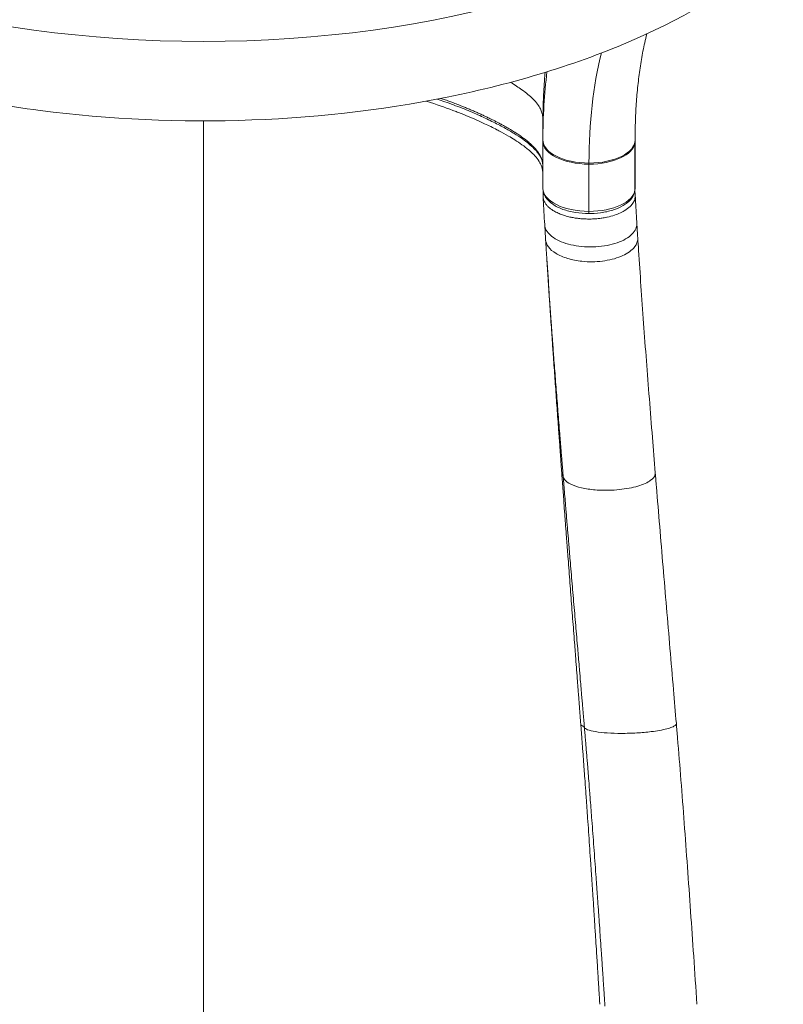
# Model space of a CAD drawing. Units: millimetres. Extents: x 2706 to 11387, y 1435 to 10109.
# Drawn here: x 8482 to 9000, y 3947 to 4614 of the extents above; entities that cross this region are included whole.
import ezdxf

# ---------------------------------------------------------------- set-up
doc = ezdxf.new("R2010")
doc.units = ezdxf.units.MM
doc.styles.get("Standard").update_dxf_attribs({"font": 'arial.ttf'})
doc.dimstyles.new('ISO-25', dxfattribs={"dimtxt": 2.5, "dimasz": 2.5, "dimexe": 1.25, "dimexo": 0.625, "dimtad": 1, "dimtxsty": 'Standard', "dimcen": 2.5, "dimadec": 0, "dimazin": 0, "dimtfac": 1, "dimtmove": 0, "dimatfit": 3, "dimfxl": 1, "dimarcsym": 0})

# ---------------------------------------------------------------- blocks, each defined once
blk = doc.blocks.new('*D13')
at = {"color": 0, "lineweight": -2, "transparency": 16777216}
for p, q in [((3038.93, 9731.56), (2987.68, 9731.56)), ((2988.93, 9631.56), (2988.93, 1535.13)), ((3038.93, 1435.13), (2987.68, 1435.13))]:
    blk.add_line(p, q, dxfattribs=at)
at = {"color": 0, "transparency": 16777216}
for points in [[(2972.26, 9631.56), (3005.59, 9631.56), (2988.93, 9731.56)], [(2972.26, 1535.13), (3005.59, 1535.13), (2988.93, 1435.13)]]:
    blk.add_solid(points, dxfattribs=at)
at = {"layer": 'Defpoints', "color": 0, "transparency": 16777216}
for p in [(8852.55, 9731.56), (2988.93, 1435.13), (8654.3, 1435.13)]:
    blk.add_point(p, dxfattribs=at)
at = {"color": 0, "transparency": 16777216, "insert": (2836.74, 5583.35), "char_height": 200, "attachment_point": 5, "rotation": 90}
blk.add_mtext('830', dxfattribs=at)

msp = doc.modelspace()

# ---------------------------------------------------------------- linework, layer by layer
at = {"color": 0, "linetype": 'Continuous', "lineweight": 0}
for p, q in [((8872.057, 4570.354), (8872.057, 4570.354)), ((8869.695, 4552.078), (8869.695, 4552.088)), ((8869.695, 4552.088), (8869.695, 4552.078)), ((8836.776, 4500.07), (8836.775, 4531.975)), ((8899.196, 4531.045), (8899.193, 4530.985)), ((8899.193, 4530.985), (8899.194, 4498.942)), ((8899.275, 4531.393), (8899.276, 4501.948)), ((8868.025, 4516.489), (8868.026, 4484.446))]:
    msp.add_line(p, q, dxfattribs=at)
for centre, major_axis, ratio, start_param, end_param in [((8606.767, 4815.39), (431.491, 0.008), 0.4999911, -2.6404061, -0.5012083), ((8873.694, 4570.92), (6.5, 0), 0.4999911, -1.8890549, -1.8889197), ((8871.786, 4559.094), (4.746, 1.572), 0.8543953, -2.2202028, -2.2198693), ((8873.695, 4564.685), (13, 0), 0.4999911, -1.8285655, -1.8284098), ((8679.3, 4501.958), (190.139, 47.407), 0.0000007, 0.0000004, 0.0000049), ((9053.621, 4391.127), (127.665, -332.023), 0.5279218, -2.2028539, -2.2024827), ((8868.025, 4532.114), (-31.25, -0.001), 0.4999911, 0.0044305, 1.5707861), ((8868.026, 4532.868), (31.249, -0.052), 0.5017406, -1.5699846, 0.0001517), ((8679.275, 4531.389), (220, 0.004), 0.4999911, -0.0112353, 0), ((8679.276, 4508.006), (212.5, 0.004), 0.4999911, 0.1291485, 0.1291704), ((8679.272, 4499.345), (215.5, 0.004), 0.4999912, 0.2092095, 0.2092298), ((8869.272, 4514.793), (-16.5, 0), 0.499992, -0.4928383, -0.4927895), ((8869.272, 4514.793), (-16.4, 0), 0.4999911, -0.4931554, -0.4931044), ((9057.66, 4384.72), (109.917, -305.512), 0.5058089, -2.1915278, -2.1890365), ((8869.272, 4514.793), (-16.4, 0), 0.4999911, -2.6561156, -2.655949), ((8869.272, 4514.793), (-16.5, 0), 0.4999911, -2.6558464, -2.6556821), ((8679.276, 4501.944), (212.5, 0.003), 0.4999909, 0.1796631, 0.1796816), ((8868.026, 4485.946), (0, -3), 0.0000294, -1.0472078, 0), ((8751.129, 4294.882), (99.66, 8.236), 0.302332, 0.043287, 0.1333151), ((8790.322, 4127.207), (75.093, 5.905), 0.1705307, 0.098677, 0.2668558)]:
    msp.add_ellipse(centre, major_axis=major_axis, ratio=ratio, start_param=start_param, end_param=end_param, dxfattribs=at)
at = {"color": 0, "linetype": 'Continuous', "lineweight": 0, "extrusion": (0, 0, -1)}
for centre, major_axis, ratio, start_param, end_param in [((8873.694, 4571.613), (-5.7, 0), 0.4999911, -1.237389, -1.2372792), ((8679.267, 4490.681), (158.556, 70.747), 0.000001, -0.0000007, 0.0000045), ((8873.695, 4564.685), (-6.5, 0), 0.4999911, -1.1100061, -1.1096879), ((8868.026, 4532.869), (-31.25, 0.056), 0.5017405, -1.5717002, -0.0009027), ((8868.026, 4532.114), (31.249, 0.001), 0.4999911, 0.0723324, 1.5708286), ((8867.657, 4532.116), (31.612, 0.001), 0.4999911, 0.0000202, 0.0678588), ((8869.272, 4514.793), (15.1, 0), 0.4999911, -2.6420717, -2.6419842), ((8869.272, 4514.793), (15.1, 0), 0.4999911, -0.4837599, -0.4835836), ((8679.273, 4490.685), (212.5, 0.004), 0.499991, -0.2673248, -0.2673122), ((8679.274, 4496.748), (212.499, 0.003), 0.4999901, -0.2226398, -0.2226326), ((8679.276, 4501.944), (220, 0.004), 0.4999911, 0, 0.0273287), ((8868.026, 4500.071), (-31.25, -0.001), 0.4999911, -1.5707845, 0), ((8868.026, 4500.071), (31.249, 0.001), 0.4999911, 0.0723324, 1.5708302), ((8896.226, 4497.345), (2.998, 0.103), 0.8659022, -0.2725287, 0.0036695)]:
    msp.add_ellipse(centre, major_axis=major_axis, ratio=ratio, start_param=start_param, end_param=end_param, dxfattribs=at)
at = {"color": 0, "linetype": 'Continuous', "lineweight": 0}
for points, knots in [([(8999.731, 4664.154), (8974.352, 4640.992), (8942.459, 4620.901), (8868.328, 4587.055), (8825.9, 4573.438), (8735.602, 4554.073), (8687.822, 4548.245), (8591.414, 4544.648), (8542.812, 4546.834), (8449.187, 4559.002), (8404.19, 4568.992), (8321.836, 4596.195), (8284.562, 4613.451), (8238.764, 4643.314), (8225.582, 4653.396), (8213.804, 4664.145)], [0.5012025, 0.5012025, 0.5012025, 0.5012025, 0.830773, 0.830773, 1.165631, 1.165631, 1.4963366, 1.4963366, 1.8251233, 1.8251233, 2.1546175, 2.1546175, 2.4874391, 2.4874391, 2.6403902, 2.6403902, 2.6403902, 2.6403902]), ([(8907.196, 4604.804), (8906.706, 4602.814), (8906.237, 4600.794), (8904.989, 4595.071), (8904.258, 4591.302), (8902.949, 4583.624), (8902.369, 4579.714), (8901.36, 4571.755), (8900.93, 4567.703), (8900.218, 4559.464), (8899.936, 4555.274), (8899.518, 4546.757), (8899.382, 4542.429), (8899.293, 4536.309), (8899.279, 4534.568), (8899.276, 4532.819)], [181.4091234, 181.4091234, 181.4091234, 181.4091234, 190.2815926, 190.2815926, 206.2155998, 206.2155998, 222.0180483, 222.0180483, 237.741072, 237.741072, 253.426195, 253.426195, 269.113906, 269.113906, 275.2993148, 275.2993148, 275.2993148, 275.2993148]), ([(8838.291, 4578.696), (8838.143, 4576.959), (8838.007, 4575.215), (8837.881, 4573.465), (8837.654, 4570.305), (8837.463, 4567.124), (8837.307, 4563.923), (8837.147, 4560.662), (8837.024, 4557.379), (8836.937, 4554.075), (8836.847, 4550.683), (8836.795, 4547.269), (8836.78, 4543.834), (8836.777, 4543.131), (8836.775, 4542.427), (8836.775, 4541.722)], [-4.3729434, -4.3729434, -4.3729434, -4.3729434, -3.7413342, -3.7413342, -3.7413342, -2.6007871, -2.6007871, -2.6007871, -1.4385983, -1.4385983, -1.4385983, -0.2454762, -0.2454762, -0.2454762, -0.0013232, -0.0013232, -0.0013232, -0.0013232]), ([(8836.775, 4541.711), (8836.776, 4541.735), (8836.776, 4541.759), (8836.777, 4541.782), (8836.837, 4545.063), (8836.825, 4547.077), (8836.571, 4549.645), (8836.407, 4550.475), (8835.906, 4552.177), (8835.567, 4553.05), (8834.61, 4555.008), (8833.984, 4556.049), (8832.367, 4558.268), (8831.301, 4559.492), (8828.017, 4562.751), (8825.551, 4564.804), (8820.3, 4568.562), (8817.706, 4570.248), (8814.844, 4571.959)], [-0.00041311, -0.00041311, -0.00041311, -0.00041311, 0, 0, 0, 0.05745822, 0.05745822, 0.09938667, 0.09938667, 0.13943001, 0.13943001, 0.18537077, 0.18537077, 0.2383424, 0.2383424, 0.31937689, 0.31937689, 0.38213872, 0.38213872, 0.38213872, 0.38213872]), ([(8757.743, 4559.188), (8758.715, 4558.883), (8759.683, 4558.575), (8760.647, 4558.262), (8766.569, 4556.344), (8772.339, 4554.298), (8777.944, 4552.141), (8778.504, 4551.926), (8779.063, 4551.709), (8779.619, 4551.492), (8784.451, 4549.602), (8789.155, 4547.631), (8793.701, 4545.584), (8794.92, 4545.035), (8796.128, 4544.48), (8797.323, 4543.92), (8800.147, 4542.597), (8802.903, 4541.244), (8805.59, 4539.852), (8806.067, 4539.605), (8806.542, 4539.357), (8807.014, 4539.107), (8809.204, 4537.951), (8811.346, 4536.767), (8813.423, 4535.557), (8814.892, 4534.7), (8816.327, 4533.831), (8817.721, 4532.948), (8821.117, 4530.798), (8824.278, 4528.566), (8827.029, 4526.254), (8827.678, 4525.708), (8828.305, 4525.157), (8828.906, 4524.6), (8830.1, 4523.496), (8831.191, 4522.37), (8832.158, 4521.218), (8833.205, 4519.968), (8834.105, 4518.685), (8834.811, 4517.381), (8835.084, 4516.876), (8835.328, 4516.368), (8835.544, 4515.857), (8836.225, 4514.24), (8836.605, 4512.593), (8836.768, 4510.923), (8836.771, 4510.897), (8836.773, 4510.872), (8836.776, 4510.846)], [-18.2795998, -18.2795998, -18.2795998, -18.2795998, -17.9324973, -17.9324973, -17.9324973, -15.799783, -15.799783, -15.799783, -15.5867488, -15.5867488, -15.5867488, -13.7371097, -13.7371097, -13.7371097, -13.2410003, -13.2410003, -13.2410003, -12.068126, -12.068126, -12.068126, -11.8601058, -11.8601058, -11.8601058, -10.8952517, -10.8952517, -10.8952517, -10.2124917, -10.2124917, -10.2124917, -8.5495032, -8.5495032, -8.5495032, -8.156604, -8.156604, -8.156604, -7.3766289, -7.3766289, -7.3766289, -6.531036, -6.531036, -6.531036, -6.2037546, -6.2037546, -6.2037546, -5.169464, -5.169464, -5.169464, -5.1537067, -5.1537067, -5.1537067, -5.1537067]), ([(8836.76, 4515.401), (8836.719, 4516.123), (8836.648, 4516.812), (8836.304, 4518.686), (8835.882, 4519.88), (8834.76, 4522.119), (8834.139, 4523.117), (8832.619, 4525.12), (8831.714, 4526.136), (8829.689, 4528.168), (8828.563, 4529.184), (8825.971, 4531.338), (8824.478, 4532.472), (8821.148, 4534.827), (8819.289, 4536.045), (8815.169, 4538.596), (8812.885, 4539.921), (8807.873, 4542.675), (8805.125, 4544.098), (8799.213, 4547.006), (8796.031, 4548.487), (8789.266, 4551.48), (8785.668, 4552.987), (8778.185, 4555.958), (8774.293, 4557.42), (8768.637, 4559.426), (8766.937, 4560.014), (8765.222, 4560.591)], [5.2840222, 5.2840222, 5.2840222, 5.2840222, 10.009332, 10.009332, 18.6239372, 18.6239372, 25.580998, 25.580998, 32.6324623, 32.6324623, 39.8333439, 39.8333439, 48.1406439, 48.1406439, 57.4382671, 57.4382671, 68.0119082, 68.0119082, 79.9330526, 79.9330526, 93.0122982, 93.0122982, 107.1256817, 107.1256817, 121.7557531, 121.7557531, 127.9704261, 127.9704261, 127.9704261, 127.9704261]), ([(8836.776, 4515.038), (8836.773, 4515.094), (8836.771, 4515.15), (8836.763, 4515.33), (8836.757, 4515.453), (8836.744, 4515.689), (8836.737, 4515.803), (8836.722, 4516.019), (8836.714, 4516.122), (8836.697, 4516.323), (8836.688, 4516.421), (8836.67, 4516.609), (8836.66, 4516.699), (8836.64, 4516.876), (8836.63, 4516.963), (8836.609, 4517.132), (8836.597, 4517.215), (8836.58, 4517.341), (8836.573, 4517.383), (8836.564, 4517.447), (8836.56, 4517.47), (8836.553, 4517.515), (8836.55, 4517.537), (8836.535, 4517.632), (8836.522, 4517.705), (8836.497, 4517.853), (8836.483, 4517.926), (8836.454, 4518.077), (8836.439, 4518.154), (8836.405, 4518.314), (8836.387, 4518.396), (8836.346, 4518.575), (8836.322, 4518.673), (8836.27, 4518.877), (8836.242, 4518.984), (8836.192, 4519.162), (8836.172, 4519.232), (8836.139, 4519.343), (8836.127, 4519.384), (8836.036, 4519.683), (8835.95, 4519.941), (8835.761, 4520.46), (8835.658, 4520.722), (8835.515, 4521.061), (8835.482, 4521.139), (8835.44, 4521.233), (8835.433, 4521.25), (8835.345, 4521.448), (8835.261, 4521.629), (8835.157, 4521.846), (8835.139, 4521.883), (8835.022, 4522.122), (8834.919, 4522.325), (8834.705, 4522.726), (8834.595, 4522.924), (8834.368, 4523.318), (8834.251, 4523.513), (8834.01, 4523.9), (8833.886, 4524.092), (8833.674, 4524.41), (8833.589, 4524.535), (8833.458, 4524.723), (8833.413, 4524.786), (8833.361, 4524.859), (8833.354, 4524.869), (8833.339, 4524.89), (8833.332, 4524.9), (8833.294, 4524.953), (8833.264, 4524.994), (8833.086, 4525.238), (8832.934, 4525.44), (8832.621, 4525.842), (8832.461, 4526.042), (8832.132, 4526.44), (8831.964, 4526.638), (8831.62, 4527.033), (8831.445, 4527.23), (8831.086, 4527.621), (8830.903, 4527.817), (8830.6, 4528.133), (8830.483, 4528.254), (8830.344, 4528.395), (8830.325, 4528.414), (8830.206, 4528.535), (8830.105, 4528.636), (8829.774, 4528.964), (8829.541, 4529.19), (8829.056, 4529.651), (8828.803, 4529.886), (8828.295, 4530.348), (8828.04, 4530.575), (8827.582, 4530.975), (8827.38, 4531.148), (8827.087, 4531.397), (8826.997, 4531.473), (8826.843, 4531.602), (8826.779, 4531.656), (8826.662, 4531.753), (8826.61, 4531.796), (8826.214, 4532.124), (8825.863, 4532.406), (8825.149, 4532.971), (8824.785, 4533.253), (8824.043, 4533.818), (8823.664, 4534.1), (8823.052, 4534.547), (8822.823, 4534.713), (8822.236, 4535.133), (8821.876, 4535.387), (8821.141, 4535.897), (8820.766, 4536.153), (8819.988, 4536.677), (8819.585, 4536.944), (8818.765, 4537.481), (8818.348, 4537.749), (8817.814, 4538.088), (8817.702, 4538.16), (8817.127, 4538.523), (8816.66, 4538.813), (8815.71, 4539.395), (8815.227, 4539.688), (8814.243, 4540.275), (8813.742, 4540.57), (8812.723, 4541.162), (8812.205, 4541.459), (8811.151, 4542.056), (8810.615, 4542.355), (8809.526, 4542.957), (8808.972, 4543.259), (8808.191, 4543.68), (8807.967, 4543.8), (8807.56, 4544.017), (8807.378, 4544.114), (8806.551, 4544.552), (8805.902, 4544.892), (8804.583, 4545.572), (8803.914, 4545.913), (8802.555, 4546.596), (8801.866, 4546.938), (8800.639, 4547.539), (8800.103, 4547.8), (8799.371, 4548.152), (8799.177, 4548.245), (8798.488, 4548.574), (8797.993, 4548.808), (8797.176, 4549.192), (8796.856, 4549.341), (8796.355, 4549.574), (8796.174, 4549.658), (8795.195, 4550.11), (8794.393, 4550.476), (8792.751, 4551.215), (8791.912, 4551.588), (8790.204, 4552.336), (8789.336, 4552.711), (8787.571, 4553.465), (8786.673, 4553.842), (8784.847, 4554.601), (8783.918, 4554.981), (8782.231, 4555.662), (8781.475, 4555.965), (8780.405, 4556.387), (8780.093, 4556.51), (8778.601, 4557.094), (8777.412, 4557.551), (8775.409, 4558.309), (8774.599, 4558.612), (8773.286, 4559.097), (8772.786, 4559.28), (8771.193, 4559.86), (8770.096, 4560.253), (8768.576, 4560.789), (8768.158, 4560.935), (8767.739, 4561.081)], [-21.0892278, -21.0892278, -21.0892278, -21.0892278, -21.0550013, -21.0550013, -20.979792, -20.979792, -20.9097094, -20.9097094, -20.8456452, -20.8456452, -20.7842468, -20.7842468, -20.7273096, -20.7273096, -20.6726228, -20.6726228, -20.6198954, -20.6198954, -20.5932732, -20.5932732, -20.5789208, -20.5789208, -20.5649934, -20.5649934, -20.5186117, -20.5186117, -20.4717826, -20.4717826, -20.4226993, -20.4226993, -20.3702126, -20.3702126, -20.3078006, -20.3078006, -20.2391195, -20.2391195, -20.1939397, -20.1939397, -20.1678696, -20.1678696, -20.0026475, -20.0026475, -19.8352977, -19.8352977, -19.7853006, -19.7853006, -19.774438, -19.774438, -19.6584326, -19.6584326, -19.6353093, -19.6353093, -19.5052985, -19.5052985, -19.3760409, -19.3760409, -19.2481952, -19.2481952, -19.1213152, -19.1213152, -19.0384419, -19.0384419, -18.9970052, -18.9970052, -18.9902236, -18.9902236, -18.9832837, -18.9832837, -18.9555685, -18.9555685, -18.8210829, -18.8210829, -18.6872475, -18.6872475, -18.5538506, -18.5538506, -18.4207028, -18.4207028, -18.2875067, -18.2875067, -18.2041696, -18.2041696, -18.1904772, -18.1904772, -18.1208326, -18.1208326, -17.9638487, -17.9638487, -17.7989732, -17.7989732, -17.6380377, -17.6380377, -17.5138886, -17.5138886, -17.4595734, -17.4595734, -17.420957, -17.420957, -17.3897704, -17.3897704, -17.1846582, -17.1846582, -16.9779217, -16.9779217, -16.768717, -16.768717, -16.6448451, -16.6448451, -16.4538643, -16.4538643, -16.2595427, -16.2595427, -16.0546186, -16.0546186, -15.8470888, -15.8470888, -15.7915601, -15.7915601, -15.564963, -15.564963, -15.3344162, -15.3344162, -15.0997673, -15.0997673, -14.8608558, -14.8608558, -14.6175125, -14.6175125, -14.3695593, -14.3695593, -14.2702995, -14.2702995, -14.1899925, -14.1899925, -13.9061581, -13.9061581, -13.6174957, -13.6174957, -13.3237864, -13.3237864, -13.0974229, -13.0974229, -13.0160046, -13.0160046, -12.8088774, -12.8088774, -12.676152, -12.676152, -12.6012271, -12.6012271, -12.2722589, -12.2722589, -11.9324707, -11.9324707, -11.5855261, -11.5855261, -11.231101, -11.231101, -10.8689316, -10.8689316, -10.5771911, -10.5771911, -10.4579342, -10.4579342, -10.0063834, -10.0063834, -9.7019695, -9.7019695, -9.5152361, -9.5152361, -9.108786, -9.108786, -8.9550608, -8.9550608, -8.9550608, -8.9550608]), ([(8606.773, 4545.832), (8606.773, 4544.536), (8606.773, 4543.241), (8606.774, 4512.597), (8606.775, 4452.42), (8606.776, 4389.742), (8606.777, 4294.208), (8606.778, 4228.492), (8606.78, 4145.057), (8606.78, 4111.555), (8606.781, 4044.164), (8606.782, 3993.332), (8606.782, 3921.223), (8606.783, 3844.783), (8606.784, 3768.343), (8606.785, 3727.362), (8606.785, 3704.602), (8606.786, 3661.841), (8606.786, 3601.841), (8606.787, 3541.841), (8606.787, 3501.841), (8606.788, 3481.841)], [0.0246534, 0.0246534, 0.0246534, 0.0246534, 0.02801469, 0.02801469, 0.10414785, 0.180281, 0.180281, 0.33254732, 0.33254732, 0.3706139, 0.40868047, 0.48481363, 0.48481363, 0.57067803, 0.65654242, 0.65654242, 0.66274435, 0.70767594, 0.75260753, 0.79753912, 0.84247071, 0.84247071, 0.84247071, 0.84247071]), ([(8836.775, 4532.593), (8836.775, 4534.103), (8836.775, 4535.614), (8836.775, 4538.657), (8836.775, 4540.19), (8836.775, 4541.722)], [0.93728, 0.93728, 0.93728, 0.93728, 10, 10, 19.1945164, 19.1945164, 19.1945164, 19.1945164]), ([(8899.253, 4531.615), (8899.253, 4531.522), (8899.253, 4531.428), (8899.253, 4531.334), (8899.254, 4530.996), (8899.254, 4530.663), (8899.255, 4530.332)], [0.82083425, 0.82083425, 0.82083425, 0.82083425, 0.85935343, 0.85935343, 0.85935343, 0.99897691, 0.99897691, 0.99897691, 0.99897691]), ([(8899.261, 4530.157), (8899.261, 4530.184), (8899.261, 4530.255), (8899.26, 4530.333), (8899.26, 4530.355)], [-0.002441039, -0.002441039, -0.002441039, -0.002441039, 0.027996099, 0.039684092, 0.039684092, 0.039684092, 0.039684092]), ([(8899.26, 4530.329), (8899.26, 4530.324), (8899.26, 4530.32), (8899.26, 4530.267), (8899.26, 4530.228), (8899.26, 4530.188), (8899.261, 4530.177), (8899.261, 4530.16), (8899.261, 4530.157), (8899.261, 4530.157), (8899.261, 4530.157), (8899.261, 4530.157)], [0, 0, 0, 0, 0.001732988, 0.001732988, 0.019769611, 0.019769611, 0.028473352, 0.028473352, 0.038890138, 0.038890138, 0.03916419, 0.03916419, 0.03916419, 0.03916419]), ([(8899.276, 4501.948), (8899.276, 4501.739), (8899.275, 4501.53), (8899.27, 4501.113), (8899.267, 4500.905), (8899.258, 4500.488), (8899.252, 4500.279), (8899.238, 4499.862), (8899.23, 4499.653), (8899.212, 4499.236), (8899.202, 4499.028), (8899.19, 4498.819)], [6.283173436, 6.283173436, 6.283173436, 6.283173436, 6.28863911, 6.28863911, 6.294104784, 6.294104784, 6.299570457, 6.299570457, 6.305036131, 6.305036131, 6.310501804, 6.310501804, 6.310501804, 6.310501804]), ([(8868.026, 4482.946), (8864.91, 4482.946), (8861.796, 4483.192), (8855.834, 4484.16), (8852.989, 4484.882), (8847.804, 4486.766), (8845.463, 4487.925), (8841.477, 4490.668), (8839.823, 4492.255), (8837.517, 4495.803), (8836.839, 4497.769), (8836.777, 4499.876), (8836.776, 4499.973), (8836.776, 4500.07)], [1.5707952, 1.5707952, 1.5707952, 1.5707952, 1.8849523, 1.8849523, 2.1991094, 2.1991094, 2.5132666, 2.5132666, 2.8274237, 2.8274237, 3.1270525, 3.1270525, 3.1415808, 3.1415808, 3.1415808, 3.1415808]), ([(8836.936, 4494.317), (8836.967, 4493.777), (8837.054, 4493.237), (8837.197, 4492.701), (8837.348, 4492.133), (8837.561, 4491.57), (8837.836, 4491.014), (8838.106, 4490.465), (8838.436, 4489.924), (8838.824, 4489.393), (8839.041, 4489.096), (8839.276, 4488.802), (8839.529, 4488.512), (8839.742, 4488.268), (8839.968, 4488.027), (8840.206, 4487.789), (8840.338, 4487.656), (8840.475, 4487.524), (8840.615, 4487.394), (8841.478, 4486.59), (8842.486, 4485.826), (8843.619, 4485.112), (8844.482, 4484.568), (8845.418, 4484.053), (8846.418, 4483.571), (8847.349, 4483.123), (8848.336, 4482.704), (8849.372, 4482.318), (8849.834, 4482.145), (8850.305, 4481.979), (8850.786, 4481.82), (8851.376, 4481.625), (8851.979, 4481.44), (8852.595, 4481.266), (8853.708, 4480.951), (8854.862, 4480.67), (8856.045, 4480.426), (8856.217, 4480.391), (8856.388, 4480.356), (8856.561, 4480.322), (8857.518, 4480.135), (8858.494, 4479.97), (8859.483, 4479.831), (8860.473, 4479.691), (8861.477, 4479.576), (8862.491, 4479.485), (8863.336, 4479.41), (8864.187, 4479.353), (8865.043, 4479.313), (8865.191, 4479.306), (8865.34, 4479.3), (8865.489, 4479.294), (8866.471, 4479.256), (8867.457, 4479.241), (8868.442, 4479.25), (8869.761, 4479.262), (8871.08, 4479.316), (8872.387, 4479.411), (8873.698, 4479.506), (8874.997, 4479.642), (8876.275, 4479.818), (8876.452, 4479.843), (8876.629, 4479.868), (8876.806, 4479.894), (8877.901, 4480.056), (8878.98, 4480.247), (8880.034, 4480.468), (8880.117, 4480.485), (8880.2, 4480.503), (8880.283, 4480.521), (8882.074, 4480.905), (8883.793, 4481.373), (8885.412, 4481.916), (8886.786, 4482.377), (8888.088, 4482.891), (8889.303, 4483.452), (8889.646, 4483.611), (8889.982, 4483.773), (8890.311, 4483.94), (8890.986, 4484.28), (8891.629, 4484.637), (8892.238, 4485.007), (8892.328, 4485.061), (8892.416, 4485.116), (8892.504, 4485.171), (8893.197, 4485.604), (8893.842, 4486.055), (8894.439, 4486.522), (8895.031, 4486.986), (8895.575, 4487.465), (8896.067, 4487.957), (8896.409, 4488.298), (8896.727, 4488.645), (8897.018, 4488.997), (8897.133, 4489.135), (8897.243, 4489.274), (8897.349, 4489.413), (8897.958, 4490.211), (8898.437, 4491.032), (8898.778, 4491.868), (8898.78, 4491.872), (8898.781, 4491.876), (8898.783, 4491.88), (8899.135, 4492.748), (8899.338, 4493.63), (8899.392, 4494.514), (8899.4, 4494.654), (8899.405, 4494.794), (8899.406, 4494.934), (8899.407, 4495.106), (8899.403, 4495.278), (8899.393, 4495.45)], [-9.5045441, -9.5045441, -9.5045441, -9.5045441, -9.2110616, -9.2110616, -9.2110616, -8.8998876, -8.8998876, -8.8998876, -8.592718, -8.592718, -8.592718, -8.4205559, -8.4205559, -8.4205559, -8.2756637, -8.2756637, -8.2756637, -8.1950093, -8.1950093, -8.1950093, -7.6985723, -7.6985723, -7.6985723, -7.3204549, -7.3204549, -7.3204549, -6.9685443, -6.9685443, -6.9685443, -6.811563, -6.811563, -6.811563, -6.6191259, -6.6191259, -6.6191259, -6.2708901, -6.2708901, -6.2708901, -6.2204991, -6.2204991, -6.2204991, -5.9409664, -5.9409664, -5.9409664, -5.6614336, -5.6614336, -5.6614336, -5.4283675, -5.4283675, -5.4283675, -5.387866, -5.387866, -5.387866, -5.1206681, -5.1206681, -5.1206681, -4.7628899, -4.7628899, -4.7628899, -4.4041445, -4.4041445, -4.4041445, -4.3543281, -4.3543281, -4.3543281, -4.0452127, -4.0452127, -4.0452127, -4.0208351, -4.0208351, -4.0208351, -3.4940374, -3.4940374, -3.4940374, -3.047175, -3.047175, -3.047175, -2.9208748, -2.9208748, -2.9208748, -2.6618654, -2.6618654, -2.6618654, -2.6238618, -2.6238618, -2.6238618, -2.3244164, -2.3244164, -2.3244164, -2.0270977, -2.0270977, -2.0270977, -1.8207683, -1.8207683, -1.8207683, -1.7400223, -1.7400223, -1.7400223, -1.2782871, -1.2782871, -1.2782871, -1.2760779, -1.2760779, -1.2760779, -0.7965438, -0.7965438, -0.7965438, -0.7205815, -0.7205815, -0.7205815, -0.6270719, -0.6270719, -0.6270719, -0.6270719]), ([(8899.171, 4498.62), (8898.925, 4496.925), (8898.248, 4495.302), (8896.092, 4492.128), (8894.503, 4490.623), (8890.705, 4488.003), (8888.49, 4486.886), (8883.592, 4485.047), (8880.908, 4484.328), (8875.273, 4483.317), (8872.322, 4483.027), (8868.911, 4482.951), (8868.468, 4482.946), (8868.026, 4482.946)], [0.0723373, 0.0723373, 0.0723373, 0.0723373, 0.3274195, 0.3274195, 0.6271157, 0.6271157, 0.9268119, 0.9268119, 1.2265081, 1.2265081, 1.5262043, 1.5262043, 1.5708183, 1.5708183, 1.5708183, 1.5708183]), ([(8899.235, 4496.757), (8899.221, 4496.833), (8899.202, 4496.909), (8899.18, 4496.984), (8899.155, 4497.068), (8899.125, 4497.15), (8899.091, 4497.232), (8899.061, 4497.302), (8899.028, 4497.371), (8898.991, 4497.438), (8898.977, 4497.463), (8898.963, 4497.488), (8898.948, 4497.513)], [-0.423988626, -0.423988626, -0.423988626, -0.423988626, -0.39693185, -0.39693185, -0.39693185, -0.366471853, -0.366471853, -0.366471853, -0.3402652, -0.3402652, -0.3402652, -0.33042053, -0.33042053, -0.33042053, -0.33042053]), ([(8899.171, 4498.62), (8899.179, 4498.681), (8899.186, 4498.742), (8899.192, 4498.849), (8899.194, 4498.896), (8899.194, 4498.942)], [0.434054873, 0.434054873, 0.434054873, 0.434054873, 0.455462362, 0.455462362, 0.471511643, 0.471511643, 0.471511643, 0.471511643]), ([(8899.19, 4498.817), (8899.198, 4498.618), (8899.204, 4498.42), (8899.213, 4498.084), (8899.216, 4497.947), (8899.22, 4497.742), (8899.221, 4497.674), (8899.223, 4497.572), (8899.223, 4497.538), (8899.224, 4497.489), (8899.224, 4497.472), (8899.225, 4497.449), (8899.225, 4497.441), (8899.225, 4497.431), (8899.225, 4497.427), (8899.225, 4497.426), (8899.225, 4497.426), (8899.225, 4497.426)], [340.0756432, 340.0756432, 340.0756432, 340.0756432, 341.2221755, 341.2221755, 342.0160212, 342.0160212, 342.4130039, 342.4130039, 342.6116271, 342.6116271, 342.7114876, 342.7114876, 342.7621066, 342.7621066, 342.7894208, 342.7894208, 342.7932717, 342.7932717, 342.7932717, 342.7932717]), ([(8899.407, 4495.21), (8899.564, 4492.404), (8899.723, 4489.598), (8900.08, 4483.333), (8900.278, 4479.872), (8900.479, 4476.414)], [0.2619706, 0.2619706, 0.2619706, 0.2619706, 10.0000005, 10.0000005, 22.0076933, 22.0076933, 22.0076933, 22.0076933]), ([(8838.009, 4475.43), (8837.843, 4478.316), (8837.678, 4481.2), (8837.32, 4487.493), (8837.128, 4490.9), (8836.937, 4494.308)], [0, 0, 0, 0, 10.0000008, 10.0000008, 21.8093456, 21.8093456, 21.8093456, 21.8093456]), ([(8900.479, 4476.414), (8900.536, 4475.449), (8900.093, 4471.894), (8895.125, 4466.073), (8882.6, 4461.094), (8866.867, 4459.677), (8851.706, 4462.181), (8840.9, 4467.915), (8838.152, 4472.944), (8838.009, 4475.43)], [-1.5995827, -1.5995827, -1.5995827, -1.5995827, -1.4143098, -0.9184842, -0.4226587, 0.0731669, 0.5689925, 1.064818, 1.5424083, 1.5424083, 1.5424083, 1.5424083]), ([(8838.639, 4465.245), (8838.462, 4468.061), (8838.277, 4470.905), (8838.074, 4474.316), (8838.041, 4474.874), (8838.009, 4475.428)], [0, 0, 0, 0, 9.8226537, 9.8226537, 11.7317754, 11.7317754, 11.7317754, 11.7317754]), ([(8900.478, 4476.433), (8900.581, 4474.744), (8900.69, 4473.056), (8900.903, 4469.754), (8901.005, 4468.148), (8901.105, 4466.531)], [0, 0, 0, 0, 5.8995527, 5.8995527, 11.4534636, 11.4534636, 11.4534636, 11.4534636]), ([(8901.108, 4466.531), (8901.151, 4465.819), (8900.964, 4463.353), (8898.97, 4459.803), (8893.419, 4455.283), (8886.002, 4452.235), (8874.967, 4450.189), (8864.223, 4450.076), (8853.255, 4452.222), (8845.24, 4455.672), (8840.053, 4460.193), (8838.743, 4463.581), (8838.639, 4465.245)], [-1.6007951, -1.6007951, -1.6007951, -1.6007951, -1.4640053, -1.1284878, -0.9048095, -0.4574528, -0.2337745, 0.2135821, 0.5490996, 0.8846171, 1.2201346, 1.5397629, 1.5397629, 1.5397629, 1.5397629]), ([(8841.31, 4424.889), (8841.104, 4427.845), (8840.902, 4430.793), (8840.129, 4442.141), (8839.579, 4450.486), (8838.911, 4460.93), (8838.775, 4463.088), (8838.64, 4465.241)], [0, 0, 0, 0, 10.00012, 10.00012, 38.5862953, 38.5862953, 46.0481116, 46.0481116, 46.0481116, 46.0481116]), ([(8901.106, 4466.553), (8901.289, 4463.672), (8901.474, 4460.779), (8902.177, 4449.918), (8902.712, 4441.895), (8903.843, 4425.44), (8904.44, 4417.002), (8905.669, 4400.096), (8906.301, 4391.628), (8907.598, 4374.578), (8908.265, 4365.994), (8909.628, 4348.677), (8910.325, 4339.942), (8911.672, 4323.175), (8912.32, 4315.15), (8912.971, 4307.088)], [0, 0, 0, 0, 10.0001715, 10.0001715, 37.4712673, 37.4712673, 65.9419297, 65.9419297, 94.1158457, 94.1158457, 122.3134687, 122.3134687, 150.6683023, 150.6683023, 176.4473107, 176.4473107, 176.4473107, 176.4473107]), ([(8839.508, 4451.664), (8839.554, 4450.93), (8839.601, 4450.197), (8839.683, 4448.907), (8839.719, 4448.352), (8839.825, 4446.689), (8839.896, 4445.581), (8840.003, 4443.919), (8840.038, 4443.367), (8840.145, 4441.713), (8840.216, 4440.611), (8840.323, 4438.957), (8840.359, 4438.408), (8840.501, 4436.216), (8840.608, 4434.572), (8840.788, 4431.834), (8840.859, 4430.742), (8841.074, 4427.478), (8841.218, 4425.303), (8841.435, 4422.041), (8841.507, 4420.958), (8841.733, 4417.573), (8841.888, 4415.266), (8842.127, 4411.734), (8842.21, 4410.511), (8842.458, 4406.855), (8842.624, 4404.417), (8842.875, 4400.758), (8842.958, 4399.542), (8843.292, 4394.698), (8843.544, 4391.059), (8843.967, 4384.988), (8844.137, 4382.565), (8844.647, 4375.312), (8844.991, 4370.462), (8845.511, 4363.162), (8845.685, 4360.729), (8846.209, 4353.421), (8846.561, 4348.527), (8847.095, 4341.146), (8847.273, 4338.678), (8847.726, 4332.441), (8848, 4328.663), (8848.37, 4323.575), (8848.465, 4322.278), (8848.702, 4319.024), (8848.844, 4317.066), (8849.035, 4314.448), (8849.083, 4313.792), (8849.202, 4312.149), (8849.274, 4311.161), (8849.37, 4309.842), (8849.395, 4309.512), (8849.46, 4308.609), (8849.502, 4308.036), (8849.544, 4307.463)], [1.7160115, 1.7160115, 1.7160115, 1.7160115, 1.975025, 1.975025, 2.1708402, 2.1708402, 2.5606983, 2.5606983, 2.7547587, 2.7547587, 3.1411861, 3.1411861, 3.3335711, 3.3335711, 3.9075193, 3.9075193, 4.28757, 4.28757, 5.0418073, 5.0418073, 5.4161427, 5.4161427, 6.2100888, 6.2100888, 6.6293985, 6.6293985, 7.4623065, 7.4623065, 7.8761338, 7.8761338, 9.1084563, 9.1084563, 9.9234186, 9.9234186, 11.5419756, 11.5419756, 12.3475583, 12.3475583, 13.956374, 13.956374, 14.7615298, 14.7615298, 15.986035, 15.986035, 16.4044735, 16.4044735, 17.0340275, 17.0340275, 17.2444466, 17.2444466, 17.5606634, 17.5606634, 17.666233, 17.666233, 17.8492954, 17.8492954, 17.8492954, 17.8492954]), ([(8850.588, 4304.414), (8850.584, 4304.464), (8850.58, 4304.514), (8850.569, 4304.653), (8850.562, 4304.742), (8850.508, 4305.406), (8850.461, 4305.981), (8850.387, 4306.888), (8850.36, 4307.219), (8850.253, 4308.544), (8850.172, 4309.535), (8850.038, 4311.186), (8849.985, 4311.845), (8849.771, 4314.475), (8849.612, 4316.443), (8849.347, 4319.713), (8849.242, 4321.018), (8848.828, 4326.134), (8848.521, 4329.935), (8848.017, 4336.216), (8847.818, 4338.702), (8847.223, 4346.139), (8846.832, 4351.075), (8846.251, 4358.451), (8846.058, 4360.907), (8845.483, 4368.281), (8845.104, 4373.183), (8844.544, 4380.522), (8844.358, 4382.974), (8843.894, 4389.12), (8843.619, 4392.808), (8843.256, 4397.717), (8843.166, 4398.95), (8842.893, 4402.66), (8842.713, 4405.134), (8842.445, 4408.844), (8842.356, 4410.085), (8842.099, 4413.672), (8841.932, 4416.014), (8841.69, 4419.453), (8841.612, 4420.554), (8841.46, 4422.733), (8841.385, 4423.812), (8841.31, 4424.889)], [-17.8934448, -17.8934448, -17.8934448, -17.8934448, -17.8776292, -17.8776292, -17.8492954, -17.8492954, -17.666233, -17.666233, -17.5606634, -17.5606634, -17.2444466, -17.2444466, -17.0340275, -17.0340275, -16.4044735, -16.4044735, -15.986035, -15.986035, -14.7615298, -14.7615298, -13.956374, -13.956374, -12.3475583, -12.3475583, -11.5419756, -11.5419756, -9.9234186, -9.9234186, -9.1084563, -9.1084563, -7.8761338, -7.8761338, -7.4623065, -7.4623065, -6.6293985, -6.6293985, -6.2100888, -6.2100888, -5.4161427, -5.4161427, -5.0418073, -5.0418073, -4.6743978, -4.6743978, -4.6743978, -4.6743978]), ([(8849.544, 4307.463), (8849.55, 4307.374), (8849.557, 4307.286), (8849.567, 4307.149), (8849.57, 4307.099), (8849.574, 4307.05)], [17.849310289, 17.849310289, 17.849310289, 17.849310289, 17.877629243, 17.877629243, 17.893444794, 17.893444794, 17.893444794, 17.893444794]), ([(8849.574, 4307.05), (8849.594, 4306.768), (8849.615, 4306.486), (8849.708, 4305.209), (8849.781, 4304.213), (8849.902, 4302.552), (8849.951, 4301.887), (8850.097, 4299.892), (8850.194, 4298.561), (8850.341, 4296.562), (8850.39, 4295.896), (8850.585, 4293.23), (8850.733, 4291.227), (8850.979, 4287.884), (8851.078, 4286.546), (8851.374, 4282.529), (8851.573, 4279.847), (8851.872, 4275.815), (8851.972, 4274.47), (8852.272, 4270.434), (8852.473, 4267.738), (8852.776, 4263.687), (8852.877, 4262.336), (8853.281, 4256.928), (8853.587, 4252.862), (8854.098, 4246.069), (8854.303, 4243.349), (8854.917, 4235.226), (8855.327, 4229.811), (8855.945, 4221.688), (8856.15, 4218.994), (8856.766, 4210.905), (8857.179, 4205.497), (8857.802, 4197.361), (8858.01, 4194.647), (8858.531, 4187.855), (8858.844, 4183.772), (8859.263, 4178.318), (8859.367, 4176.954), (8859.682, 4172.861), (8859.892, 4170.128), (8860.207, 4166.025), (8860.312, 4164.657), (8860.575, 4161.235), (8860.733, 4159.18), (8860.944, 4156.437), (8860.997, 4155.751), (8861.155, 4153.694), (8861.26, 4152.322), (8861.418, 4150.262), (8861.471, 4149.575), (8861.603, 4147.858), (8861.682, 4146.828), (8861.788, 4145.453), (8861.814, 4145.109), (8861.893, 4144.078), (8861.946, 4143.391), (8862.025, 4142.359), (8862.052, 4142.015), (8862.131, 4140.983), (8862.184, 4140.295), (8862.263, 4139.263), (8862.289, 4138.918), (8862.36, 4137.993), (8862.405, 4137.412), (8862.45, 4136.83)], [0, 0, 0, 0, 0.0904638, 0.0904638, 0.4095039, 0.4095039, 0.6221544, 0.6221544, 1.0473396, 1.0473396, 1.2598767, 1.2598767, 1.8972694, 1.8972694, 2.322019, 2.322019, 3.1710961, 3.1710961, 3.5954274, 3.5954274, 4.4436845, 4.4436845, 4.8676141, 4.8676141, 6.1386294, 6.1386294, 6.9853478, 6.9853478, 8.6620414, 8.6620414, 9.4918999, 9.4918999, 11.1498335, 11.1498335, 11.9779467, 11.9779467, 13.2191045, 13.2191045, 13.6325639, 13.6325639, 14.4590557, 14.4590557, 14.8720783, 14.8720783, 15.4913411, 15.4913411, 15.6976912, 15.6976912, 16.1102874, 16.1102874, 16.3165343, 16.3165343, 16.625839, 16.625839, 16.7289225, 16.7289225, 16.9350628, 16.9350628, 17.0381197, 17.0381197, 17.2442069, 17.2442069, 17.3472379, 17.3472379, 17.5211889, 17.5211889, 17.5211889, 17.5211889]), ([(8864.951, 4134.345), (8864.944, 4134.418), (8864.938, 4134.491), (8864.923, 4134.67), (8864.914, 4134.776), (8864.856, 4135.458), (8864.807, 4136.034), (8864.729, 4136.95), (8864.7, 4137.291), (8864.613, 4138.313), (8864.555, 4138.995), (8864.468, 4140.017), (8864.439, 4140.357), (8864.352, 4141.379), (8864.294, 4142.06), (8864.207, 4143.081), (8864.178, 4143.422), (8864.062, 4144.783), (8863.975, 4145.804), (8863.83, 4147.505), (8863.772, 4148.186), (8863.598, 4150.226), (8863.482, 4151.586), (8863.308, 4153.625), (8863.25, 4154.305), (8863.018, 4157.023), (8862.844, 4159.06), (8862.554, 4162.454), (8862.438, 4163.811), (8862.09, 4167.88), (8861.858, 4170.591), (8861.51, 4174.653), (8861.394, 4176.006), (8860.931, 4181.42), (8860.584, 4185.475), (8860.007, 4192.222), (8859.776, 4194.919), (8859.084, 4203.005), (8858.625, 4208.384), (8857.939, 4216.434), (8857.71, 4219.116), (8857.022, 4227.205), (8856.564, 4232.601), (8855.879, 4240.7), (8855.65, 4243.414), (8855.078, 4250.192), (8854.737, 4254.251), (8854.284, 4259.652), (8854.171, 4261.002), (8853.833, 4265.049), (8853.608, 4267.744), (8853.272, 4271.781), (8853.16, 4273.126), (8852.825, 4277.159), (8852.603, 4279.843), (8852.271, 4283.865), (8852.16, 4285.204), (8851.885, 4288.552), (8851.72, 4290.558), (8851.501, 4293.23), (8851.446, 4293.898), (8851.282, 4295.901), (8851.173, 4297.236), (8851.01, 4299.236), (8850.955, 4299.902), (8850.82, 4301.568), (8850.738, 4302.567), (8850.634, 4303.848), (8850.611, 4304.131), (8850.588, 4304.414)], [-17.5753605, -17.5753605, -17.5753605, -17.5753605, -17.5532759, -17.5532759, -17.5212362, -17.5212362, -17.3472379, -17.3472379, -17.2442069, -17.2442069, -17.0381197, -17.0381197, -16.9350628, -16.9350628, -16.7289225, -16.7289225, -16.625839, -16.625839, -16.3165343, -16.3165343, -16.1102874, -16.1102874, -15.6976912, -15.6976912, -15.4913411, -15.4913411, -14.8720783, -14.8720783, -14.4590557, -14.4590557, -13.6325639, -13.6325639, -13.2191045, -13.2191045, -11.9779467, -11.9779467, -11.1498335, -11.1498335, -9.4918999, -9.4918999, -8.6620414, -8.6620414, -6.9853478, -6.9853478, -6.1386294, -6.1386294, -4.8676141, -4.8676141, -4.4436845, -4.4436845, -3.5954274, -3.5954274, -3.1710961, -3.1710961, -2.322019, -2.322019, -1.8972694, -1.8972694, -1.2598767, -1.2598767, -1.0473396, -1.0473396, -0.6221544, -0.6221544, -0.4095039, -0.4095039, -0.0904638, -0.0904638, -0.0000007, -0.0000007, -0.0000007, -0.0000007]), ([(8850.589, 4304.414), (8850.788, 4303.469), (8852.076, 4301.38), (8856.887, 4298.539), (8864.817, 4296.324), (8875.729, 4295.056), (8886.47, 4295.329), (8897.547, 4296.931), (8905.031, 4299.153), (8910.684, 4302.347), (8912.787, 4304.845), (8913.013, 4306.57), (8912.971, 4307.088)], [-1.4875908, -1.4875908, -1.4875908, -1.4875908, -1.2201346, -0.8846171, -0.5490996, -0.2135821, 0.2337745, 0.4574528, 0.9048095, 1.1284878, 1.4640053, 1.6099288, 1.6099288, 1.6099288, 1.6099288]), ([(8912.976, 4307.017), (8913.228, 4303.915), (8913.48, 4300.808), (8914.465, 4288.726), (8915.208, 4279.712), (8916.711, 4261.599), (8917.472, 4252.498), (8919.01, 4234.213), (8919.787, 4225.026), (8921.352, 4206.574), (8922.141, 4197.307), (8923.724, 4178.7), (8924.519, 4169.358), (8925.96, 4152.38), (8926.607, 4144.751), (8927.252, 4137.107)], [0.0803072, 0.0803072, 0.0803072, 0.0803072, 10.0001198, 10.0001198, 38.5886992, 38.5886992, 67.1948898, 67.1948898, 95.8403567, 95.8403567, 124.5301571, 124.5301571, 153.2659977, 153.2659977, 176.6166397, 176.6166397, 176.6166397, 176.6166397]), ([(8862.45, 4136.829), (8862.458, 4136.722), (8862.466, 4136.613), (8862.48, 4136.43), (8862.486, 4136.355), (8862.492, 4136.28)], [17.521236228, 17.521236228, 17.521236228, 17.521236228, 17.553275916, 17.553275916, 17.575351555, 17.575351555, 17.575351555, 17.575351555]), ([(8862.492, 4136.28), (8862.512, 4136.01), (8862.533, 4135.74), (8862.606, 4134.78), (8862.659, 4134.091), (8862.738, 4133.057), (8862.764, 4132.711), (8862.843, 4131.673), (8862.896, 4130.979), (8862.975, 4129.938), (8863.001, 4129.59), (8863.107, 4128.192), (8863.187, 4127.142), (8863.319, 4125.388), (8863.372, 4124.683), (8863.531, 4122.56), (8863.637, 4121.141), (8863.796, 4119.007), (8863.85, 4118.293), (8864.01, 4116.139), (8864.116, 4114.7), (8864.276, 4112.537), (8864.329, 4111.813), (8864.544, 4108.899), (8864.704, 4106.709), (8864.972, 4103.044), (8865.079, 4101.569), (8865.402, 4097.115), (8865.616, 4094.135), (8865.937, 4089.648), (8866.045, 4088.143), (8866.477, 4082.073), (8866.799, 4077.506), (8867.334, 4069.854), (8867.549, 4066.771), (8868.193, 4057.45), (8868.62, 4051.209), (8869.255, 4041.818), (8869.467, 4038.669), (8869.984, 4030.958), (8870.287, 4026.395), (8870.68, 4020.429), (8870.773, 4019.028), (8871.049, 4014.821), (8871.232, 4012.015), (8871.507, 4007.805), (8871.598, 4006.4), (8871.871, 4002.187), (8872.053, 3999.378), (8872.324, 3995.164), (8872.414, 3993.76), (8872.683, 3989.549), (8872.863, 3986.743), (8873.13, 3982.534), (8873.219, 3981.133), (8873.441, 3977.632), (8873.574, 3975.533), (8873.75, 3972.735), (8873.794, 3972.036), (8873.926, 3969.942), (8874.013, 3968.546), (8874.145, 3966.453), (8874.188, 3965.756), (8874.319, 3963.668), (8874.406, 3962.276), (8874.536, 3960.189), (8874.58, 3959.494), (8874.709, 3957.413), (8874.796, 3956.026), (8874.925, 3953.947), (8874.968, 3953.255), (8875.075, 3951.526), (8875.139, 3950.49), (8875.225, 3949.108), (8875.246, 3948.763), (8875.304, 3947.827), (8875.341, 3947.234), (8875.377, 3946.644)], [0.000009, 0.000009, 0.000009, 0.000009, 0.0797644, 0.0797644, 0.2831537, 0.2831537, 0.3850406, 0.3850406, 0.5896165, 0.5896165, 0.692299, 0.692299, 1.0018874, 1.0018874, 1.2095347, 1.2095347, 1.627741, 1.627741, 1.8382568, 1.8382568, 2.2620053, 2.2620053, 2.4751963, 2.4751963, 3.1197859, 3.1197859, 3.5534906, 3.5534906, 4.4296651, 4.4296651, 4.8718146, 4.8718146, 6.2126706, 6.2126706, 7.1171011, 7.1171011, 8.9459968, 8.9459968, 9.8681301, 9.8681301, 11.203092, 11.203092, 11.6127955, 11.6127955, 12.4329577, 12.4329577, 12.8432303, 12.8432303, 13.6636922, 13.6636922, 14.0736957, 14.0736957, 14.8927806, 14.8927806, 15.3016559, 15.3016559, 15.9138522, 15.9138522, 16.1175743, 16.1175743, 16.5244348, 16.5244348, 16.7275504, 16.7275504, 17.1330946, 17.1330946, 17.3355003, 17.3355003, 17.7395161, 17.7395161, 17.9411013, 17.9411013, 18.2429192, 18.2429192, 18.3433687, 18.3433687, 18.5155983, 18.5155983, 18.5155983, 18.5155983]), ([(8864.951, 4134.345), (8865.251, 4133.835), (8866.821, 4132.787), (8872.088, 4131.481), (8880.185, 4130.601), (8889.996, 4130.302), (8900.463, 4130.615), (8909.336, 4131.407), (8918.027, 4132.699), (8923.786, 4134.192), (8926.812, 4135.843), (8927.288, 4136.685), (8927.252, 4137.107)], [-1.4452765, -1.4452765, -1.4452765, -1.4452765, -1.1569359, -0.8262799, -0.4956238, -0.1649678, 0.1656883, 0.4963443, 0.7167817, 1.1576564, 1.3780938, 1.6114007, 1.6114007, 1.6114007, 1.6114007]), ([(8878.879, 3945.495), (8878.872, 3945.596), (8878.866, 3945.698), (8878.836, 3946.137), (8878.814, 3946.475), (8878.785, 3946.909), (8878.778, 3947.005), (8878.733, 3947.682), (8878.694, 3948.264), (8878.632, 3949.184), (8878.61, 3949.523), (8878.519, 3950.88), (8878.45, 3951.899), (8878.336, 3953.598), (8878.291, 3954.278), (8878.153, 3956.322), (8878.062, 3957.685), (8877.924, 3959.732), (8877.878, 3960.415), (8877.739, 3962.467), (8877.647, 3963.836), (8877.508, 3965.891), (8877.461, 3966.577), (8877.322, 3968.636), (8877.229, 3970.009), (8877.089, 3972.07), (8877.042, 3972.758), (8876.854, 3975.512), (8876.713, 3977.579), (8876.478, 3981.026), (8876.383, 3982.406), (8876.099, 3986.551), (8875.908, 3989.316), (8875.621, 3993.465), (8875.525, 3994.849), (8875.237, 3999.002), (8875.044, 4001.772), (8874.754, 4005.926), (8874.657, 4007.311), (8874.365, 4011.464), (8874.17, 4014.232), (8873.876, 4018.382), (8873.777, 4019.765), (8873.358, 4025.652), (8873.035, 4030.156), (8872.485, 4037.769), (8872.259, 4040.879), (8871.58, 4050.155), (8871.124, 4056.32), (8870.434, 4065.532), (8870.204, 4068.58), (8869.629, 4076.145), (8869.283, 4080.662), (8868.817, 4086.666), (8868.702, 4088.155), (8868.355, 4092.593), (8868.123, 4095.543), (8867.774, 4099.951), (8867.658, 4101.411), (8867.368, 4105.039), (8867.194, 4107.208), (8866.96, 4110.093), (8866.902, 4110.81), (8866.729, 4112.953), (8866.612, 4114.378), (8866.438, 4116.512), (8866.38, 4117.22), (8866.206, 4119.334), (8866.09, 4120.74), (8865.916, 4122.845), (8865.858, 4123.543), (8865.713, 4125.282), (8865.627, 4126.323), (8865.511, 4127.709), (8865.482, 4128.054), (8865.395, 4129.087), (8865.337, 4129.775), (8865.25, 4130.805), (8865.221, 4131.147), (8865.135, 4132.173), (8865.077, 4132.857), (8864.996, 4133.809), (8864.973, 4134.077), (8864.951, 4134.345)], [-18.6742694, -18.6742694, -18.6742694, -18.6742694, -18.64421, -18.64421, -18.5440188, -18.5440188, -18.5155983, -18.5155983, -18.3433687, -18.3433687, -18.2429192, -18.2429192, -17.9411013, -17.9411013, -17.7395161, -17.7395161, -17.3355003, -17.3355003, -17.1330946, -17.1330946, -16.7275504, -16.7275504, -16.5244348, -16.5244348, -16.1175743, -16.1175743, -15.9138522, -15.9138522, -15.3016559, -15.3016559, -14.8927806, -14.8927806, -14.0736957, -14.0736957, -13.6636922, -13.6636922, -12.8432303, -12.8432303, -12.4329577, -12.4329577, -11.6127955, -11.6127955, -11.203092, -11.203092, -9.8681301, -9.8681301, -8.9459968, -8.9459968, -7.1171011, -7.1171011, -6.2126706, -6.2126706, -4.8718146, -4.8718146, -4.4296651, -4.4296651, -3.5534906, -3.5534906, -3.1197859, -3.1197859, -2.4751963, -2.4751963, -2.2620053, -2.2620053, -1.8382568, -1.8382568, -1.627741, -1.627741, -1.2095347, -1.2095347, -1.0018874, -1.0018874, -0.692299, -0.692299, -0.5896165, -0.5896165, -0.3850406, -0.3850406, -0.2831537, -0.2831537, -0.0797644, -0.0797644, -0.0000003, -0.0000003, -0.0000003, -0.0000003]), ([(8927.252, 4137.106), (8927.527, 4133.832), (8927.799, 4130.555), (8928.854, 4117.742), (8929.619, 4108.185), (8931.123, 4088.94), (8931.863, 4079.25), (8933.33, 4059.648), (8934.057, 4049.733), (8935.497, 4029.742), (8936.21, 4019.663), (8937.617, 3999.481), (8938.31, 3989.377), (8939.734, 3968.393), (8940.463, 3957.51), (8941.186, 3946.63)], [0, 0, 0, 0, 10.0001124, 10.0001124, 39.0662406, 39.0662406, 68.4253201, 68.4253201, 98.3718021, 98.3718021, 128.7464818, 128.7464818, 159.1496852, 159.1496852, 191.8636358, 191.8636358, 191.8636358, 191.8636358])]:
    msp.add_open_spline(points, degree=3, knots=knots, dxfattribs=at)
for points in [[(8876.457, 4591.857), (8870.832, 4569.409), (8868.071, 4544.494), (8868.026, 4517.19)], [(8839.582, 4579.095), (8837.711, 4564.308), (8836.805, 4548.815), (8836.776, 4532.911)], [(8869.366, 4548.545), (8869.366, 4548.545), (8869.366, 4548.545), (8869.366, 4548.545)], [(8820.655, 4531.03), (8820.644, 4531.037), (8820.633, 4531.043), (8820.622, 4531.05)], [(8836.775, 4532.044), (8836.775, 4532.315), (8836.775, 4532.585), (8836.776, 4532.855)], [(8899.269, 4532.515), (8899.269, 4532.382), (8899.269, 4532.249), (8899.269, 4532.116)], [(8899.269, 4532.231), (8899.273, 4531.951), (8899.275, 4531.672), (8899.275, 4531.393)], [(8891.292, 4522.373), (8891.292, 4522.372), (8891.293, 4522.372), (8891.293, 4522.371)], [(8893.192, 4522.853), (8893.192, 4522.853), (8893.192, 4522.852), (8893.192, 4522.852)], [(8888.227, 4520.879), (8888.227, 4520.88), (8888.227, 4520.881), (8888.226, 4520.881)], [(8836.921, 4494.901), (8836.915, 4496.096), (8836.908, 4497.29), (8836.901, 4498.485)], [(8837.458, 4496.395), (8837.107, 4495.962), (8836.918, 4495.429), (8836.921, 4494.9)], [(8836.921, 4494.844), (8836.92, 4495.377), (8837.115, 4495.916), (8837.472, 4496.357)], [(8836.921, 4494.855), (8836.921, 4494.87), (8836.921, 4494.885), (8836.921, 4494.9)], [(8836.936, 4494.317), (8836.927, 4494.492), (8836.921, 4494.668), (8836.921, 4494.844)], [(8899.224, 4497.439), (8899.233, 4497.166), (8899.246, 4496.893), (8899.262, 4496.62)], [(8899.237, 4496.757), (8899.319, 4496.323), (8899.372, 4495.887), (8899.397, 4495.451)], [(8838.686, 4464.75), (8838.686, 4464.748), (8838.687, 4464.746), (8838.687, 4464.744)]]:
    msp.add_open_spline(points, degree=3, dxfattribs=at)

# ---------------------------------------------------------------- dimensions: what is measured, and where the dimension line sits
dim = msp.add_linear_dim(base=(2988.926, 1435.133), p1=(8852.551, 9731.561), p2=(8654.3, 1435.133), angle=90, text='830', dimstyle='ISO-25', override={"dimtxt": 200, "dimasz": 100, "dimgap": 50, "dimtad": 3, "dimfxl": 50, "dimfxlon": 1})
dim.commit()
dim.dimension.update_dxf_attribs({"geometry": '*D13', "text_midpoint": (2836.743, 5583.347)})

doc.saveas('drawing.dxf')
